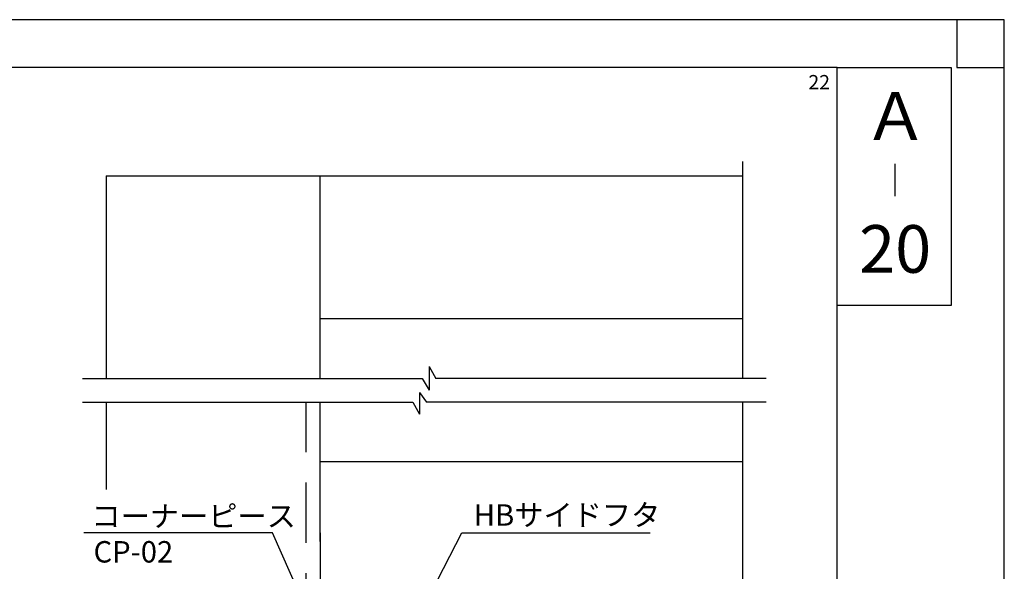
# Model space of a CAD drawing. Extents: x 56 to 860, y 74 to 650.
# Drawn here: x 653 to 860, y 534 to 650 of the extents above; entities that cross this region are included whole.
import ezdxf
from ezdxf.enums import TextEntityAlignment as Align

# ---------------------------------------------------------------- set-up
doc = ezdxf.new("R2010")
doc.units = 0
doc.linetypes.add('DASHED', pattern=[19.05, 12.7, -6.35])
for name, color, linetype in [('HASEN', 3, 'DASHED'), ('PT', 4, 'CONTINUOUS'), ('SAKUZU1', 7, 'CONTINUOUS'), ('SUNPOUSEN', 6, 'CONTINUOUS'), ('タイミングベルト押え金具', 6, 'CONTINUOUS'), ('他社枠', 7, 'CONTINUOUS'), ('図面枠', 7, 'CONTINUOUS')]:
    doc.layers.add(name, color=color, linetype=linetype)
doc.styles.get("Standard").update_dxf_attribs({"font": 'txt.shx', "bigfont": 'KELF1-K.shx'})
doc.styles.add('ＭＳゴシック', font='msgothic.ttc')

# ---------------------------------------------------------------- blocks, each defined once
blk = doc.blocks.new('*X1921')
at = {"layer": 'SUNPOUSEN', "color": 7}
for p, q in [((706.07, 541.85), (666.4, 541.85)), ((714.2, 523.69), (706.07, 541.85))]:
    blk.add_line(p, q, dxfattribs=at)
blk.add_solid([(714.89, 524), (716.04, 519.59), (713.52, 523.39)], dxfattribs=at)
blk = doc.blocks.new('*X1922')
at = {"layer": 'SUNPOUSEN', "color": 7}
for p, q in [((739.5, 529.47), (745.89, 541.85)), ((745.89, 541.85), (785.47, 541.85))]:
    blk.add_line(p, q, dxfattribs=at)
blk.add_solid([(740.17, 529.13), (737.44, 525.47), (738.84, 529.82)], dxfattribs=at)
blk = doc.blocks.new('*X1923')
at = {"layer": 'SUNPOUSEN', "color": 7, "linetype": 'CONTINUOUS'}
for s, p in [('コーナーピース', (668.03, 543.11)), ('CP-02', (668.47, 535.61))]:
    blk.add_text(s, height=4.5, dxfattribs=at).set_placement(p)

msp = doc.modelspace()

# ---------------------------------------------------------------- linework, layer by layer
at = {"layer": 'HASEN', "color": 7}
msp.add_line((713.142, 501.626), (713.142, 569.277), dxfattribs=at)
at = {"layer": 'PT'}
for p, q in [((859.922, 649.574), (55.922, 649.574)), ((859.922, 73.574), (859.922, 649.574))]:
    msp.add_line(p, q, dxfattribs=at)
at = {"layer": 'PT', "linetype": 'CONTINUOUS'}
msp.add_lwpolyline([(859.922, 649.574), (849.922, 649.574), (849.922, 639.574), (859.922, 639.574)], close=True, dxfattribs=at)
at = {"layer": 'SAKUZU1', "color": 7}
for p, q in [((804.88, 619.772), (804.88, 574.277)), ((671.143, 616.772), (671.143, 574.277)), ((716.143, 574.277), (716.143, 616.772)), ((739.011, 576.777), (739.011, 571.777)), ((739.011, 576.777), (740.455, 574.277)), ((666.143, 574.277), (737.568, 574.277)), ((737.568, 574.277), (739.011, 571.777)), ((809.88, 574.277), (740.455, 574.277)), ((737.011, 571.277), (737.011, 566.777)), ((737.011, 571.277), (738.455, 569.277)), ((666.143, 569.277), (735.568, 569.277)), ((671.143, 569.277), (671.143, 550.959)), ((716.143, 540.04), (716.143, 569.277)), ((735.568, 569.277), (737.011, 566.777)), ((809.88, 569.277), (738.455, 569.277)), ((804.88, 569.277), (804.88, 466.866)), ((716.143, 541.824), (716.143, 402.972))]:
    msp.add_line(p, q, dxfattribs=at)
at = {"layer": '他社枠', "color": 7}
for p, q in [((671.143, 616.772), (804.88, 616.772)), ((804.88, 586.772), (716.143, 586.772)), ((804.88, 556.772), (716.143, 556.772))]:
    msp.add_line(p, q, dxfattribs=at)
at = {"layer": '図面枠'}
for points in [[(64.769, 83.574), (824.769, 83.574), (824.769, 639.574), (64.769, 639.574)], [(824.769, 639.574), (848.769, 639.574), (848.769, 589.574), (824.769, 589.574)]]:
    msp.add_lwpolyline(points, close=True, dxfattribs=at)

# ---------------------------------------------------------------- block references
at = {"layer": 'SUNPOUSEN', "color": 7}
for name in ['*X1923', '*X1921', '*X1922']:
    msp.add_blockref(name, (0, 0), dxfattribs=at)

# ---------------------------------------------------------------- texts
for s, height, p in [('22', 3, (818.739, 634.963)), ('HBサイドフタ', 4.5, (748.415, 543.336))]:
    msp.add_text(s, height=height, dxfattribs=at).set_placement(p)
at = {"layer": 'タイミングベルト押え金具', "color": 7, "style": 'ＭＳゴシック'}
msp.add_text('20', height=10, dxfattribs=at).set_placement((836.98, 600.153), align=Align.MIDDLE)
at = {"layer": '図面枠', "color": 7, "linetype": 'CONTINUOUS', "style": 'ＭＳゴシック'}
for s, height, p in [('Ａ', 10, (830.274, 624.343)), ('｜', 5, (833.522, 613.338))]:
    msp.add_text(s, height=height, dxfattribs=at).set_placement(p)

doc.saveas('drawing.dxf')
